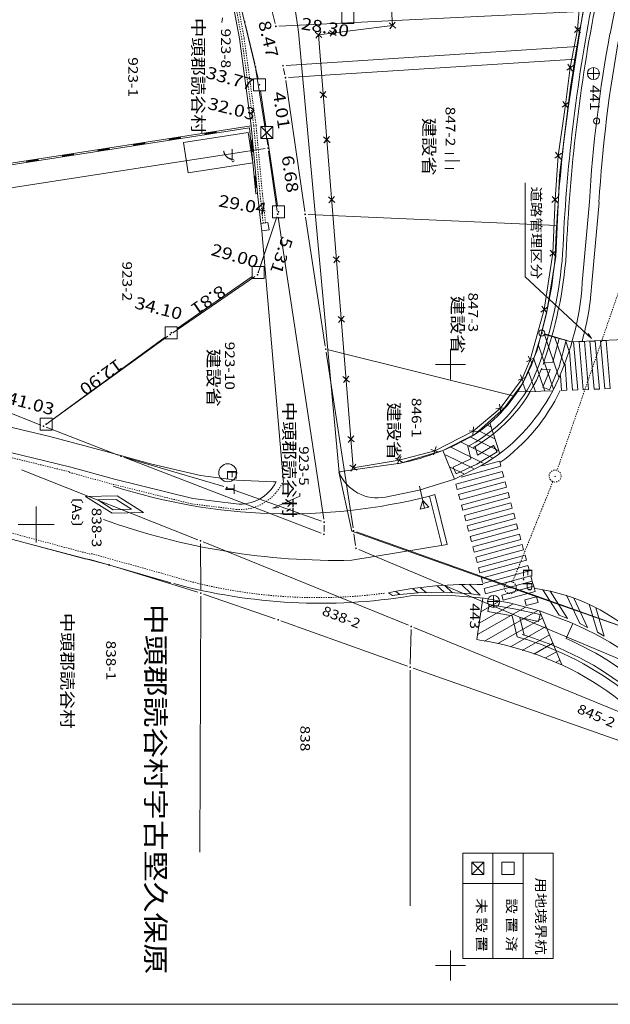
# Model space of a CAD drawing. Units: metres. Extents: x 24451 to 24636, y 41047 to 41282.
# Drawn here: x 24514 to 24563, y 41047 to 41129 of the extents above; entities that cross this region are included whole.
import ezdxf
from ezdxf.enums import TextEntityAlignment as Align

# ---------------------------------------------------------------- set-up
doc = ezdxf.new("R2010")
doc.units = ezdxf.units.M
doc.header["$MEASUREMENT"] = 0
doc.linetypes.add('CENTER', pattern=[0.013, 0.011, -0.001, 0, -0.001])
doc.linetypes.add('JWW_DASHED3', pattern=[0.004, 0.003, -0.001])
for name, color, linetype, lineweight in [('その他', 136, 'Continuous', 5), ('図枠', 92, 'Continuous', 5), ('道路平面図', 7, 'Continuous', 5)]:
    doc.layers.add(name, color=color, linetype=linetype, lineweight=lineweight)
doc.styles.add('YOKO_GOTHIC', font='MS Gothic.ttf')

msp = doc.modelspace()

# ---------------------------------------------------------------- linework, layer by layer
at = {"layer": 'その他', "lineweight": 5}
for p, q in [((24551.041, 41059.329), (24558.541, 41059.329)), ((24551.041, 41050.579), (24551.041, 41059.329)), ((24553.541, 41059.329), (24553.541, 41050.579)), ((24556.041, 41059.329), (24556.041, 41050.579)), ((24558.541, 41059.329), (24558.541, 41050.579)), ((24551.791, 41057.579), (24551.791, 41058.579)), ((24551.791, 41058.579), (24552.791, 41058.579)), ((24552.791, 41057.579), (24551.791, 41058.579)), ((24551.791, 41057.579), (24552.791, 41058.579)), ((24552.791, 41058.579), (24552.791, 41057.579)), ((24554.291, 41057.579), (24554.291, 41058.579)), ((24554.291, 41058.579), (24555.291, 41058.579)), ((24555.291, 41058.579), (24555.291, 41057.579)), ((24552.791, 41057.579), (24551.791, 41057.579)), ((24555.291, 41057.579), (24554.291, 41057.579)), ((24556.041, 41056.829), (24551.041, 41056.829)), ((24558.541, 41050.579), (24551.041, 41050.579))]:
    msp.add_line(p, q, dxfattribs=at)
at = {"layer": '図枠', "lineweight": 5}
msp.add_line((24635.822, 41046.767), (24451.041, 41046.767), dxfattribs=at)
at = {"layer": '道路平面図', "lineweight": 5}
for p, q in [((24560.59, 41127.856), (24561.602, 41140.615)), ((24544.548, 41138.087), (24545.177, 41128.2)), ((24563.282, 41127.516), (24565.172, 41137.144)), ((24530.814, 41135.89), (24532.43, 41127.108)), ((24536.077, 41136.458), (24537.348, 41127.675)), ((24560.885, 41128.411), (24561.696, 41132.627)), ((24534.637, 41131.453), (24535.404, 41128.368)), ((24535.714, 41128.137), (24560.839, 41129.351)), ((24531.024, 41128.824), (24530.976, 41128.439)), ((24544.898, 41128.417), (24545.456, 41127.983)), ((24545.394, 41128.479), (24544.96, 41127.921)), ((24559.803, 41121.327), (24560.885, 41128.411)), ((24533.715, 41124.994), (24532.936, 41128.225)), ((24538.195, 41118.589), (24537.348, 41127.675)), ((24538.746, 41127.654), (24539.284, 41127.196)), ((24538.786, 41127.156), (24539.244, 41127.694)), ((24545.177, 41128.2), (24539.015, 41127.425)), ((24539.937, 41127.793), (24540.495, 41127.359)), ((24540.433, 41127.855), (24539.999, 41127.297)), ((24559.972, 41124.69), (24560.59, 41127.856)), ((24560.859, 41128.085), (24560.321, 41127.627)), ((24560.819, 41127.587), (24560.361, 41128.125)), ((24533.424, 41119.843), (24532.43, 41127.108)), ((24539.015, 41127.425), (24539.707, 41118.697)), ((24560.584, 41126.439), (24536.318, 41124.873)), ((24560.426, 41125.405), (24536.523, 41123.874)), ((24534.788, 41118.237), (24533.812, 41124.504)), ((24536.119, 41124.612), (24536.224, 41124.103)), ((24559.586, 41121.606), (24559.972, 41124.69)), ((24560.265, 41124.887), (24559.679, 41124.492)), ((24560.169, 41124.397), (24559.774, 41124.983)), ((24561.903, 41123.697), (24561.903, 41124.697)), ((24536.31, 41123.611), (24537.871, 41112.735)), ((24562.403, 41124.197), (24561.403, 41124.197)), ((24539.141, 41122.67), (24539.679, 41122.211)), ((24539.181, 41122.172), (24539.64, 41122.71)), ((24559.803, 41121.327), (24559.369, 41121.885)), ((24558.97, 41117.366), (24559.586, 41121.606)), ((24559.069, 41115.732), (24559.803, 41121.327)), ((24559.865, 41121.823), (24559.307, 41121.389)), ((24507.648, 41115.866), (24533.424, 41119.843)), ((24507.648, 41115.866), (24533.424, 41119.843)), ((24507.802, 41115.738), (24533.289, 41119.67)), ((24533.289, 41119.67), (24533.8, 41114.198)), ((24533.949, 41114.212), (24533.424, 41119.843)), ((24533.424, 41119.843), (24533.949, 41114.212)), ((24526.565, 41118.734), (24527.553, 41118.887)), ((24526.572, 41118.685), (24527.561, 41118.837)), ((24527.784, 41118.467), (24533.17, 41119.298)), ((24529.529, 41119.192), (24530.518, 41119.344)), ((24529.537, 41119.142), (24530.525, 41119.295)), ((24533.17, 41119.298), (24533.559, 41116.778)), ((24533.432, 41118.679), (24533.525, 41117.684)), ((24533.482, 41118.684), (24533.575, 41117.688)), ((24540.728, 41091.004), (24538.195, 41118.589)), ((24539.438, 41118.926), (24539.976, 41118.468)), ((24539.44, 41118.929), (24539.974, 41118.465)), ((24539.939, 41118.964), (24539.475, 41118.43)), ((24539.478, 41118.428), (24539.936, 41118.966)), ((24539.707, 41118.697), (24541.913, 41091.405)), ((24508.901, 41114.011), (24534.579, 41117.952)), ((24520.635, 41117.819), (24521.623, 41117.972)), ((24520.642, 41117.77), (24521.631, 41117.922)), ((24523.6, 41118.277), (24524.588, 41118.429)), ((24523.607, 41118.227), (24524.596, 41118.38)), ((24527.784, 41118.467), (24528.173, 41115.947)), ((24514.705, 41116.904), (24515.693, 41117.057)), ((24514.713, 41116.855), (24515.701, 41117.007)), ((24517.67, 41117.362), (24518.658, 41117.514)), ((24517.677, 41117.312), (24518.666, 41117.465)), ((24535.585, 41112.754), (24534.862, 41117.743)), ((24549.538, 41117.55), (24550.288, 41117.55)), ((24559.253, 41117.578), (24558.686, 41117.155)), ((24558.713, 41113.717), (24558.97, 41117.366)), ((24559.181, 41117.083), (24558.758, 41117.65)), ((24528.173, 41115.947), (24533.559, 41116.778)), ((24549.538, 41116.925), (24550.788, 41116.925)), ((24549.538, 41116.3), (24550.288, 41116.3)), ((24533.711, 41115.692), (24533.803, 41114.697)), ((24533.76, 41115.697), (24533.853, 41114.701)), ((24558.772, 41108.986), (24559.069, 41115.732)), ((24556.227, 41107.292), (24556.227, 41115.095)), ((24533.949, 41114.212), (24533.8, 41114.198)), ((24534.214, 41111.72), (24533.949, 41114.212)), ((24539.841, 41113.942), (24540.379, 41113.484)), ((24539.881, 41113.444), (24540.339, 41113.983)), ((24558.98, 41113.949), (24558.446, 41113.485)), ((24558.944, 41113.45), (24558.481, 41113.984)), ((24558.533, 41109.246), (24558.713, 41113.717)), ((24560.977, 41106.803), (24561.568, 41113.529)), ((24561.775, 41106.75), (24562.367, 41113.482)), ((24535.542, 41112.27), (24534.013, 41107.7)), ((24539.458, 41087.117), (24535.658, 41112.26)), ((24537.945, 41112.241), (24539.581, 41101.51)), ((24538.157, 41112.477), (24558.885, 41111.545)), ((24534.806, 41111.817), (24534.214, 41111.72)), ((24534.314, 41111.109), (24534.214, 41111.72)), ((24534.906, 41111.206), (24534.314, 41111.109)), ((24534.906, 41111.206), (24534.806, 41111.817)), ((24536.093, 41090.189), (24534.314, 41111.109)), ((24540.243, 41108.959), (24540.782, 41108.5)), ((24540.284, 41108.46), (24540.742, 41108.999)), ((24557.813, 41104.569), (24558.533, 41109.246)), ((24558.027, 41104.393), (24558.772, 41108.986)), ((24558.793, 41109.485), (24558.273, 41109.006)), ((24558.772, 41108.986), (24558.293, 41109.506)), ((24533.728, 41107.322), (24526.886, 41102.625)), ((24561.731, 41102.154), (24556.227, 41107.292)), ((24558.098, 41104.778), (24557.528, 41104.36)), ((24558.022, 41104.284), (24557.604, 41104.854)), ((24540.646, 41103.975), (24541.185, 41103.517)), ((24540.686, 41103.476), (24541.145, 41104.015)), ((24556.631, 41100.38), (24557.813, 41104.569)), ((24557.188, 41101.106), (24558.027, 41104.393)), ((24526.477, 41102.338), (24516.331, 41095.014)), ((24557.816, 41102.485), (24560.058, 41101.871)), ((24557.82, 41102.483), (24559.028, 41098.951)), ((24557.842, 41102.541), (24560.058, 41101.871)), ((24558.695, 41102.244), (24559.462, 41099.999)), ((24560.058, 41101.871), (24571.587, 41102.367)), ((24561.731, 41102.154), (24561.467, 41102.578)), ((24557.309, 41101.661), (24558.581, 41097.94)), ((24559.048, 41102.17), (24558.524, 41100.185)), ((24559.042, 41099.797), (24559.628, 41102.016)), ((24559.048, 41102.17), (24559.628, 41102.016)), ((24559.569, 41102.005), (24559.858, 41101.16)), ((24560.252, 41101.87), (24560.602, 41097.879)), ((24561.152, 41101.909), (24560.702, 41101.89)), ((24560.702, 41101.89), (24561.052, 41097.898)), ((24561.152, 41101.909), (24561.502, 41097.917)), ((24562.052, 41101.948), (24561.602, 41101.929)), ((24561.602, 41101.929), (24561.952, 41097.935)), ((24562.052, 41101.948), (24562.402, 41097.954)), ((24562.952, 41101.987), (24562.502, 41101.968)), ((24562.502, 41101.968), (24562.852, 41097.973)), ((24562.952, 41101.987), (24563.302, 41097.992)), ((24539.657, 41101.016), (24541.895, 41086.412)), ((24539.862, 41101.203), (24555.225, 41097.379)), ((24556.029, 41098.449), (24557.188, 41101.106)), ((24556.94, 41100.553), (24556.323, 41100.207)), ((24556.804, 41100.072), (24556.458, 41100.689)), ((24560.152, 41097.86), (24559.908, 41101.098)), ((24555.963, 41098.813), (24556.631, 41100.38)), ((24556.928, 41100.458), (24557.849, 41097.763)), ((24558.524, 41100.185), (24557.759, 41100.154)), ((24558.239, 41097.873), (24559.042, 41099.797)), ((24559.701, 41097.855), (24559.538, 41100.02)), ((24541.049, 41098.991), (24541.588, 41098.533)), ((24541.089, 41098.493), (24541.547, 41099.031)), ((24556.291, 41098.944), (24555.635, 41098.681)), ((24556.095, 41098.484), (24555.831, 41099.141)), ((24556.49, 41099.418), (24557.07, 41097.723)), ((24557.539, 41099.545), (24558.299, 41099.575)), ((24558.299, 41099.575), (24557.685, 41098.105)), ((24559.252, 41097.821), (24559.158, 41099.07)), ((24554.138, 41096.346), (24555.963, 41098.813)), ((24554.488, 41096.398), (24556.029, 41098.449)), ((24556.029, 41098.449), (24556.291, 41097.682)), ((24558.239, 41097.873), (24557.685, 41098.105)), ((24558.511, 41097.798), (24555.566, 41097.71)), ((24559.701, 41097.855), (24559.252, 41097.821)), ((24560.602, 41097.879), (24560.152, 41097.86)), ((24561.502, 41097.917), (24561.052, 41097.898)), ((24562.402, 41097.954), (24561.952, 41097.935)), ((24563.302, 41097.992), (24562.852, 41097.973)), ((24511.406, 41096.715), (24515.895, 41094.959)), ((24554.191, 41095.996), (24554.086, 41096.695)), ((24508.261, 41096.007), (24516.664, 41094.015)), ((24551.903, 41094.444), (24554.138, 41096.346)), ((24552.05, 41094.189), (24554.488, 41096.398)), ((24554.488, 41096.398), (24553.789, 41096.293)), ((24553.054, 41094.96), (24553.356, 41094.81)), ((24554.117, 41092.556), (24553.289, 41095.129)), ((24518.392, 41091.454), (24507.819, 41094.029)), ((24516.361, 41094.777), (24522.343, 41092.454)), ((24516.664, 41094.015), (24521.956, 41092.578)), ((24541.452, 41094.007), (24541.99, 41093.549)), ((24541.492, 41093.509), (24541.95, 41094.048)), ((24548.691, 41092.825), (24551.903, 41094.444)), ((24549.369, 41092.847), (24552.05, 41094.189)), ((24552.255, 41094.415), (24551.55, 41094.472)), ((24551.874, 41094.092), (24551.931, 41094.796)), ((24552.35, 41094.471), (24553.696, 41093.805)), ((24550.837, 41093.547), (24553.514, 41092.221)), ((24551.587, 41093.247), (24551.441, 41093.211)), ((24551.441, 41093.211), (24551.706, 41092.141)), ((24551.647, 41093.983), (24554.035, 41092.8)), ((24552.25, 41092.442), (24552.068, 41093.177)), ((24553.572, 41093.246), (24552.25, 41092.442)), ((24553.572, 41093.246), (24553.884, 41092.734)), ((24521.956, 41092.578), (24525.045, 41091.725)), ((24545.735, 41092.028), (24548.691, 41092.825)), ((24545.832, 41091.783), (24549.369, 41092.847)), ((24549.026, 41092.714), (24548.355, 41092.936)), ((24548.58, 41092.489), (24548.801, 41093.161)), ((24549.369, 41092.847), (24550.342, 41090.461)), ((24549.591, 41092.49), (24551.92, 41091.337)), ((24549.98, 41093.135), (24552.717, 41091.779)), ((24552.199, 41091.708), (24553.884, 41092.734)), ((24522.809, 41092.273), (24539.246, 41085.954)), ((24522.816, 41092.292), (24531.145, 41089.839)), ((24525.045, 41091.725), (24529.202, 41090.747)), ((24540.722, 41091.067), (24545.832, 41091.783)), ((24545.832, 41091.783), (24540.906, 41091.093)), ((24542.2, 41091.198), (24541.626, 41091.612)), ((24541.706, 41091.118), (24542.12, 41091.692)), ((24541.913, 41091.405), (24545.735, 41092.028)), ((24546.042, 41091.852), (24545.429, 41092.205)), ((24545.559, 41091.722), (24545.912, 41092.335)), ((24551.706, 41092.141), (24550.217, 41091.448)), ((24550.342, 41090.461), (24552.543, 41091.551)), ((24550.471, 41090.904), (24552.199, 41091.708)), ((24554.082, 41091.959), (24552.671, 41091.575)), ((24554.106, 41091.935), (24554.201, 41091.525)), ((24528.963, 41085.416), (24514.309, 41091.223)), ((24518.392, 41091.454), (24522.028, 41090.46)), ((24529.202, 41090.747), (24532.183, 41090.373)), ((24540.722, 41091.067), (24541.797, 41086.118)), ((24540.906, 41091.093), (24540.728, 41091.004)), ((24549.97, 41091.465), (24551.123, 41090.894)), ((24550.217, 41091.448), (24550.471, 41090.904)), ((24554.319, 41091.091), (24550.446, 41090.035)), ((24554.201, 41091.525), (24550.902, 41090.626)), ((24554.319, 41091.091), (24554.437, 41090.657)), ((24528.567, 41088.84), (24522.028, 41090.46)), ((24532.183, 41090.373), (24535.269, 41090.238)), ((24535.269, 41090.238), (24535.496, 41090.221)), ((24547.39, 41089.538), (24550.342, 41090.461)), ((24550.447, 41090.028), (24550.565, 41089.601)), ((24554.437, 41090.657), (24550.565, 41089.601)), ((24554.556, 41090.223), (24550.683, 41089.167)), ((24554.556, 41090.223), (24554.674, 41089.789)), ((24531.62, 41089.684), (24539.26, 41086.954)), ((24537.47, 41089.042), (24537.47, 41089.282)), ((24544.583, 41088.961), (24547.39, 41089.538)), ((24547.422, 41089.875), (24547.841, 41088.047)), ((24548.704, 41089.17), (24548.27, 41089.052)), ((24549.739, 41085.016), (24548.704, 41089.17)), ((24550.683, 41089.167), (24550.801, 41088.733)), ((24554.674, 41089.789), (24550.801, 41088.733)), ((24554.793, 41089.354), (24550.92, 41088.299)), ((24554.793, 41089.354), (24554.911, 41088.92)), ((24522.247, 41089.059), (24519.638, 41089.002)), ((24519.638, 41089.002), (24521.848, 41087.613)), ((24522.164, 41088.757), (24520.644, 41088.724)), ((24520.644, 41088.724), (24521.931, 41087.915)), ((24523.451, 41087.948), (24522.164, 41088.757)), ((24524.457, 41087.67), (24522.247, 41089.059)), ((24532.157, 41088.396), (24528.567, 41088.84)), ((24535.21, 41088.031), (24537.47, 41089.042)), ((24547.697, 41088.674), (24547.479, 41087.964)), ((24547.697, 41088.674), (24548.202, 41088.13)), ((24549.294, 41084.943), (24548.27, 41089.052)), ((24550.92, 41088.299), (24551.038, 41087.864)), ((24554.911, 41088.92), (24551.038, 41087.864)), ((24555.029, 41088.486), (24551.157, 41087.43)), ((24555.029, 41088.486), (24555.148, 41088.052)), ((24515.53, 41085.192), (24515.53, 41088.192)), ((24521.848, 41087.613), (24524.457, 41087.67)), ((24521.931, 41087.915), (24523.451, 41087.948)), ((24535.21, 41088.031), (24535.703, 41088.11)), ((24548.202, 41088.13), (24547.479, 41087.964)), ((24555.148, 41088.052), (24551.275, 41086.996)), ((24555.266, 41087.618), (24551.393, 41086.562)), ((24555.266, 41087.618), (24555.384, 41087.184)), ((24514.03, 41086.692), (24517.03, 41086.692)), ((24539.483, 41086.114), (24539.491, 41086.62)), ((24551.157, 41087.43), (24551.275, 41086.996)), ((24555.384, 41087.184), (24551.512, 41086.128)), ((24555.503, 41086.75), (24551.63, 41085.694)), ((24555.503, 41086.75), (24555.621, 41086.315)), ((24541.797, 41086.118), (24554.511, 41081.604)), ((24541.968, 41085.917), (24542.105, 41084.948)), ((24542.168, 41086.081), (24574.656, 41074.501)), ((24551.393, 41086.562), (24551.512, 41086.128)), ((24555.621, 41086.315), (24551.748, 41085.26)), ((24555.739, 41085.881), (24551.867, 41084.825)), ((24555.739, 41085.881), (24555.858, 41085.447)), ((24519.668, 41083.793), (24513.166, 41085.536)), ((24521.355, 41083.379), (24514.184, 41085.278)), ((24529.196, 41085.074), (24529.213, 41081.223)), ((24546.502, 41078.298), (24529.427, 41085.23)), ((24549.739, 41085.016), (24541.799, 41083.708)), ((24551.63, 41085.694), (24551.748, 41085.26)), ((24555.858, 41085.447), (24551.985, 41084.391)), ((24555.976, 41085.013), (24552.103, 41083.957)), ((24555.976, 41085.013), (24556.095, 41084.579)), ((24542.37, 41084.603), (24584.015, 41067.104)), ((24551.867, 41084.825), (24551.985, 41084.391)), ((24556.095, 41084.579), (24552.222, 41083.523)), ((24519.677, 41083.828), (24519.976, 41083.758)), ((24519.976, 41083.758), (24520.872, 41083.531)), ((24520.872, 41083.531), (24526.738, 41081.819)), ((24552.103, 41083.957), (24552.222, 41083.523)), ((24556.213, 41084.145), (24552.34, 41083.089)), ((24556.331, 41083.71), (24552.459, 41082.655)), ((24556.213, 41084.145), (24556.331, 41083.71)), ((24528.975, 41081.046), (24521.836, 41083.242)), ((24552.34, 41083.089), (24552.459, 41082.655)), ((24556.45, 41083.276), (24552.577, 41082.22)), ((24556.568, 41082.842), (24552.695, 41081.786)), ((24556.45, 41083.276), (24556.568, 41082.842)), ((24552.477, 41080.814), (24551.547, 41081.709)), ((24552.577, 41082.22), (24552.667, 41081.85)), ((24556.686, 41082.408), (24552.814, 41081.352)), ((24556.805, 41081.974), (24552.932, 41080.918)), ((24556.686, 41082.408), (24556.814, 41081.94)), ((24556.931, 41081.546), (24556.814, 41081.94)), ((24535.424, 41078.832), (24529.45, 41080.892)), ((24544.853, 41081.004), (24545.166, 41080.777)), ((24545.775, 41080.87), (24545.459, 41081.102)), ((24545.775, 41080.87), (24547.309, 41080.992)), ((24547.309, 41080.992), (24546.872, 41081.34)), ((24547.309, 41080.992), (24549.467, 41081.048)), ((24548.009, 41081.01), (24547.498, 41081.416)), ((24549.467, 41081.048), (24548.904, 41081.588)), ((24549.467, 41081.048), (24551.73, 41080.91)), ((24550.161, 41081.006), (24549.521, 41081.62)), ((24551.73, 41080.91), (24550.919, 41081.691)), ((24551.73, 41080.91), (24552.477, 41080.814)), ((24552.814, 41081.352), (24552.932, 41080.918)), ((24556.923, 41081.54), (24554.271, 41080.817)), ((24557.042, 41081.106), (24554.39, 41080.383)), ((24554.501, 41081.572), (24555.463, 41081.301)), ((24555.454, 41081.272), (24585.578, 41070.751)), ((24556.964, 41081.385), (24556.931, 41081.546)), ((24557.042, 41081.106), (24556.931, 41081.546)), ((24556.964, 41081.385), (24557.701, 41081.262)), ((24557.701, 41081.262), (24559.051, 41079.14)), ((24557.701, 41081.262), (24558.301, 41081.15)), ((24559.734, 41078.873), (24558.301, 41081.15)), ((24529.213, 41080.723), (24529.132, 41059.42)), ((24545.166, 41080.777), (24545.775, 41080.87)), ((24546.678, 41080.736), (24549.74, 41080.818)), ((24549.74, 41080.818), (24552.816, 41080.542)), ((24552.697, 41080.553), (24552.194, 41077.113)), ((24552.392, 41078.466), (24555.234, 41080.097)), ((24552.53, 41079.41), (24553.98, 41080.242)), ((24552.816, 41080.542), (24555.031, 41080.152)), ((24554.089, 41080.284), (24553.089, 41080.284)), ((24553.589, 41079.784), (24553.589, 41080.784)), ((24554.271, 41080.817), (24554.39, 41080.383)), ((24555.031, 41080.152), (24557.408, 41079.508)), ((24557.16, 41080.671), (24556.179, 41080.404)), ((24556.179, 41080.404), (24556.303, 41079.951)), ((24556.303, 41079.951), (24557.291, 41080.194)), ((24557.291, 41080.194), (24557.16, 41080.671)), ((24560.76, 41078.44), (24559.656, 41080.8)), ((24561.403, 41078.127), (24560.264, 41080.562)), ((24552.254, 41077.523), (24556.258, 41079.82)), ((24552.831, 41076.989), (24557.282, 41079.542)), ((24553.119, 41079.451), (24553.223, 41080.041)), ((24553.119, 41079.451), (24555.14, 41079.095)), ((24555.441, 41079.651), (24553.223, 41080.041)), ((24557.466, 41079.196), (24555.452, 41079.649)), ((24560.025, 41078.528), (24557.408, 41079.508)), ((24557.408, 41079.508), (24559.272, 41075.02)), ((24562.23, 41077.724), (24561.558, 41080.055)), ((24562.791, 41077.402), (24562.116, 41079.745)), ((24546.414, 41074.892), (24535.895, 41078.667)), ((24553.956, 41076.77), (24557.662, 41078.896)), ((24555.14, 41079.095), (24555.558, 41077.339)), ((24556.142, 41077.479), (24555.789, 41078.958)), ((24555.789, 41078.958), (24557.334, 41078.61)), ((24557.334, 41078.61), (24557.466, 41079.196)), ((24559.734, 41078.873), (24559.051, 41079.14)), ((24560.192, 41078.457), (24559.643, 41077.197)), ((24561.403, 41078.127), (24560.76, 41078.44)), ((24546.728, 41077.954), (24546.655, 41075.058)), ((24584.915, 41062.535), (24546.965, 41078.109)), ((24554.993, 41076.5), (24557.952, 41078.197)), ((24562.791, 41077.402), (24562.23, 41077.724)), ((24552.438, 41077.06), (24552.194, 41077.113)), ((24555.723, 41077.295), (24555.558, 41077.339)), ((24555.969, 41076.195), (24558.242, 41077.499)), ((24556.945, 41075.89), (24558.532, 41076.801)), ((24557.915, 41075.582), (24558.822, 41076.103)), ((24558.79, 41075.22), (24559.112, 41075.404)), ((24546.649, 41074.558), (24546.635, 41054.951)), ((24571.632, 41066.02), (24546.885, 41074.725))]:
    msp.add_line(p, q, dxfattribs=at)
at = {"layer": '道路平面図', "linetype": 'JWW_DASHED3', "lineweight": 5}
for p, q in [((24531.144, 41135.204), (24532.627, 41127.144)), ((24531.337, 41135.256), (24532.823, 41127.18)), ((24533.622, 41119.87), (24532.628, 41127.135)), ((24533.82, 41119.897), (24532.826, 41127.162)), ((24533.623, 41119.862), (24534.148, 41114.231)), ((24533.822, 41119.88), (24534.347, 41114.249)), ((24534.413, 41111.741), (24534.148, 41114.233)), ((24534.612, 41111.762), (24534.347, 41114.254)), ((24518.29, 41091.067), (24507.731, 41093.639)), ((24518.273, 41091.02), (24521.915, 41090.025)), ((24521.915, 41090.025), (24528.485, 41088.397)), ((24528.485, 41088.397), (24532.173, 41087.941)), ((24520.026, 41084.214), (24513.295, 41086.019)), ((24520.105, 41084.257), (24526.032, 41082.609))]:
    msp.add_line(p, q, dxfattribs=at)
at = {"layer": '道路平面図', "lineweight": 9}
for p, q in [((24533.997, 41123.77), (24532.262, 41131.011)), ((24540.972, 41128.356), (24540.972, 41129.356)), ((24541.972, 41129.356), (24541.972, 41128.356)), ((24541.972, 41128.356), (24540.972, 41128.356)), ((24533.617, 41122.77), (24533.617, 41123.77)), ((24533.617, 41123.77), (24534.617, 41123.77)), ((24534.617, 41123.77), (24534.617, 41122.77)), ((24534.617, 41122.77), (24533.617, 41122.77)), ((24534.632, 41119.806), (24534.191, 41122.77)), ((24534.206, 41118.806), (24534.206, 41119.806)), ((24534.206, 41119.806), (24535.206, 41119.806)), ((24535.206, 41118.806), (24534.206, 41119.806)), ((24534.206, 41118.806), (24535.206, 41119.806)), ((24535.206, 41119.806), (24535.206, 41118.806)), ((24535.206, 41118.806), (24534.206, 41118.806)), ((24535.615, 41113.195), (24534.781, 41118.806)), ((24535.189, 41112.195), (24535.189, 41113.195)), ((24535.189, 41113.195), (24536.189, 41113.195)), ((24536.189, 41113.195), (24536.189, 41112.195)), ((24534.173, 41108.158), (24535.522, 41112.195)), ((24536.189, 41112.195), (24535.189, 41112.195)), ((24533.506, 41107.158), (24533.506, 41108.158)), ((24533.506, 41108.158), (24534.506, 41108.158)), ((24534.506, 41108.158), (24534.506, 41107.158)), ((24527.265, 41102.986), (24533.506, 41107.312)), ((24534.506, 41107.158), (24533.506, 41107.158)), ((24526.265, 41102.14), (24526.265, 41103.14)), ((24526.265, 41103.14), (24527.265, 41103.14)), ((24527.265, 41103.14), (24527.265, 41102.14)), ((24516.853, 41095.39), (24526.265, 41102.274)), ((24527.265, 41102.14), (24526.265, 41102.14)), ((24550, 41101.25), (24550, 41098.75)), ((24548.75, 41100), (24551.25, 41100)), ((24515.853, 41094.524), (24515.853, 41095.524)), ((24515.853, 41095.524), (24516.853, 41095.524)), ((24516.853, 41095.524), (24516.853, 41094.524)), ((24516.853, 41094.524), (24515.853, 41094.524)), ((24550, 41051.25), (24550, 41048.75)), ((24548.75, 41050), (24551.25, 41050))]:
    msp.add_line(p, q, dxfattribs=at)
at = {"layer": '道路平面図', "linetype": 'CENTER', "lineweight": 9}
for p, q in [((24565.071, 41109.147), (24558.875, 41091.188)), ((24558.526, 41090.251), (24555.168, 41081.898))]:
    msp.add_line(p, q, dxfattribs=at)
at = {"layer": '道路平面図', "lineweight": 5}
for centre, radius in [((24532.877, 41128.468), 0.0312), ((24535.464, 41128.125), 0.0312), ((24533.774, 41124.751), 0.0312), ((24536.069, 41124.857), 0.0312), ((24561.903, 41124.197), 0.5), ((24536.274, 41123.858), 0.0312), ((24562.167, 41120.248), 0.25), ((24562.167, 41120.248), 0.0312), ((24534.826, 41117.99), 0.0312), ((24535.621, 41112.507), 0.0312), ((24537.907, 41112.488), 0.0312), ((24533.934, 41107.463), 0.0312), ((24526.68, 41102.484), 0.0312), ((24557.603, 41102.613), 0.25), ((24557.603, 41102.613), 0.0312), ((24539.619, 41101.263), 0.0312), ((24516.128, 41094.868), 0.0312), ((24522.576, 41092.363), 0.0312), ((24531.468, 41090.983), 0.75), ((24531.385, 41089.768), 0.0312), ((24539.495, 41086.87), 0.0312), ((24539.479, 41085.864), 0.0312), ((24541.933, 41086.165), 0.0312), ((24529.195, 41085.324), 0.0312), ((24542.14, 41084.7), 0.0312), ((24521.597, 41083.315), 0.0312), ((24529.214, 41080.973), 0.0312), ((24553.589, 41080.284), 0.5), ((24535.66, 41078.751), 0.0312), ((24546.734, 41078.204), 0.0312), ((24546.649, 41074.808), 0.0312)]:
    msp.add_circle(centre, radius, dxfattribs=at)
at = {"layer": '道路平面図', "lineweight": 9}
for centre in [(24534.117, 41123.27), (24535.689, 41112.695), (24534.006, 41107.658), (24526.765, 41102.64), (24516.353, 41095.024)]:
    msp.add_circle(centre, 0.0312, dxfattribs=at)
at = {"layer": '道路平面図', "linetype": 'CENTER', "lineweight": 9}
for centre, radius in [((24558.712, 41090.715), 0.5), ((24558.712, 41090.715), 0.0312), ((24554.982, 41081.437), 0.5), ((24554.982, 41081.437), 0.0312)]:
    msp.add_circle(centre, radius, dxfattribs=at)
at = {"layer": '道路平面図', "lineweight": 5}
for centre, radius, start, end in [((24697.748, 41103.369), 139.147, 168.794, 177.693), ((24698.365, 41103.364), 139.147, 168.866, 177.588), ((24698.526, 41103.34), 139.01, 168.868, 177.59), ((24672.741, 41107.004), 111.365, 169.386, 176.641), ((24672.741, 41107.004), 110.565, 169.386, 176.641), ((24523.199, 41111.961), 35.64, 340.877, 355.587), ((24523.755, 41111.898), 35.686, 340.351, 355.696), ((24524.588, 41111.771), 35.147, 340.436, 355.782), ((24537.66, 41108.348), 23.368, 333.162, 356.209), ((24537.66, 41108.348), 24.168, 344.527, 356.209), ((24545.365, 41104.485), 12.845, 298.971, 339.076), ((24545.102, 41104.642), 12.552, 332.702, 339.687), ((24545.414, 41104.428), 13.071, 299.913, 338.782), ((24545.102, 41104.642), 12.552, 303.612, 332.702), ((24544.785, 41104.937), 15.472, 300.096, 332.521), ((24545.109, 41104.473), 15.519, 305.481, 334.651), ((24542.011, 41110.896), 19.492, 289.761, 301.001), ((24542.011, 41110.896), 19.492, 280.505, 289.761), ((24543.925, 41092.377), 3.479, 203.246, 280.91), ((24532.462, 41091.804), 3.422, 264.88, 332.439), ((24536.526, 41134.834), 47.264, 251.992, 284.387), ((24540.603, 41141.135), 57.439, 250.18, 271.193), ((24539.199, 41126.771), 46.638, 254.813, 279.228), ((24551.737, 41047.592), 34.114, 88.366, 101.642), ((24554.696, 41065.229), 16.312, 43.775, 79.386), ((24549.235, 41053.153), 27.574, 32.399, 66.964), ((24548.736, 41052.434), 24.903, 28.554, 81.451), ((24548.468, 41052.106), 26.213, 28.936, 73.932), ((24548.548, 41052.187), 26.403, 28.931, 73.657), ((24548.862, 41052.661), 26.8, 28.985, 66.279)]:
    msp.add_arc(centre, radius, start, end, dxfattribs=at)
at = {"layer": '道路平面図', "linetype": 'JWW_DASHED3', "lineweight": 5}
for centre, radius, start, end in [((24532.486, 41091.829), 3.901, 265.396, 335.038), ((24538.938, 41123.005), 42.407, 252.282, 277.679)]:
    msp.add_arc(centre, radius, start, end, dxfattribs=at)

# ---------------------------------------------------------------- texts
at = {"layer": 'その他', "linetype": 'Continuous', "lineweight": 5, "style": 'YOKO_GOTHIC', "width": 1.176}
for s, p in [('用地境界杭', (24556.874, 41057.318)), ('未 設 置', (24551.937, 41055.579)), ('設 置 済', (24554.437, 41055.579))]:
    msp.add_text(s, height=0.8, rotation=270, dxfattribs=at).set_placement(p, align=Align.BOTTOM_LEFT)
at = {"layer": '道路平面図', "linetype": 'Continuous', "lineweight": 5, "style": 'YOKO_GOTHIC'}
for s, height, rotation, width, p in [('中頭郡読谷村', 0.998, 270, 1.179, (24528.191, 41128.825)), ('8.47', 0.998, 283.477, 1.179, (24533.691, 41128.401)), ('28.30', 0.998, 350.538, 1.179, (24537.463, 41127.584)), ('923-8', 0.8, 270, 1.176, (24530.659, 41127.939)), ('923-1', 0.8, 270, 1.176, (24522.933, 41125.553)), ('33.77', 0.998, 344.32, 1.179, (24529.486, 41123.555)), ('441', 0.8, 270, 1.176, (24561.37, 41123.249)), ('32.03', 0.998, 345.964, 1.179, (24529.648, 41120.97)), ('4.01', 0.998, 278.455, 1.179, (24534.911, 41122.577)), ('847-2', 0.8, 270, 1.176, (24549.344, 41121.438)), ('建設省', 0.998, 270, 1.179, (24547.411, 41120.518)), ('プ', 0.8, 270, 1.176, (24530.868, 41118.081)), ('6.68', 0.998, 278.455, 1.179, (24535.63, 41117.271)), ('道路管理区分', 0.8, 270, 1.176, (24556.497, 41114.795)), ('29.04', 0.998, 349.695, 1.179, (24530.585, 41112.848)), ('5.31', 0.998, 251.524, 1.179, (24535.676, 41110.808)), ('29.00', 0.998, 343.856, 1.179, (24529.908, 41108.819)), ('923-2', 0.8, 270, 1.176, (24522.445, 41108.568)), ('8.81', 0.998, 214.722, 1.179, (24530.688, 41106.906)), ('34.10', 0.998, 345.579, 1.179, (24523.557, 41104.391)), ('建設省', 0.998, 270, 1.179, (24549.788, 41105.721)), ('847-3', 0.8, 270, 1.176, (24551.242, 41105.985)), ('923-10', 0.8, 270, 1.176, (24530.99, 41101.888)), ('建設省', 0.998, 270, 1.179, (24529.471, 41101.29)), ('12.90', 0.998, 216.184, 1.179, (24522.069, 41100.781)), ('41.03', 0.998, 345.069, 1.179, (24512.912, 41096.489)), ('中頭郡読谷村', 0.998, 270, 1.179, (24535.774, 41096.883)), ('建設省', 0.998, 270, 1.179, (24544.484, 41096.846)), ('846-1', 0.8, 270, 1.176, (24546.53, 41097.215)), ('923-5', 0.8, 270, 1.176, (24537.153, 41093.204)), ('Ｅ', 0.8, 270, 1.176, (24531.151, 41091.483)), ('Ｔ', 0.8, 270, 1.176, (24531.002, 41090.26)), ('〔As〕', 0.8, 270, 1.176, (24518.26, 41089.684)), ('838-3', 0.8, 270, 1.176, (24519.903, 41088.08)), ('E.P', 0.8, 270, 1.176, (24555.778, 41083.053)), ('443', 0.8, 270, 1.176, (24551.376, 41080.13)), ('中頭郡読谷村字古堅久保原', 1.6, 270, 1.176, (24524.156, 41080.079)), ('838-2', 0.8, 339.194, 1.176, (24539.154, 41078.954)), ('中頭郡読谷村', 0.998, 270, 1.179, (24517.302, 41079.325)), ('838-1', 0.8, 270, 1.176, (24521.098, 41077.021)), ('845-2', 0.8, 336.949, 1.176, (24560.373, 41070.817)), ('838', 0.8, 270, 1.176, (24537.258, 41069.95))]:
    msp.add_text(s, height=height, rotation=rotation, dxfattribs=dict(at, width=width)).set_placement(p, align=Align.BOTTOM_LEFT)

doc.saveas('drawing.dxf')
